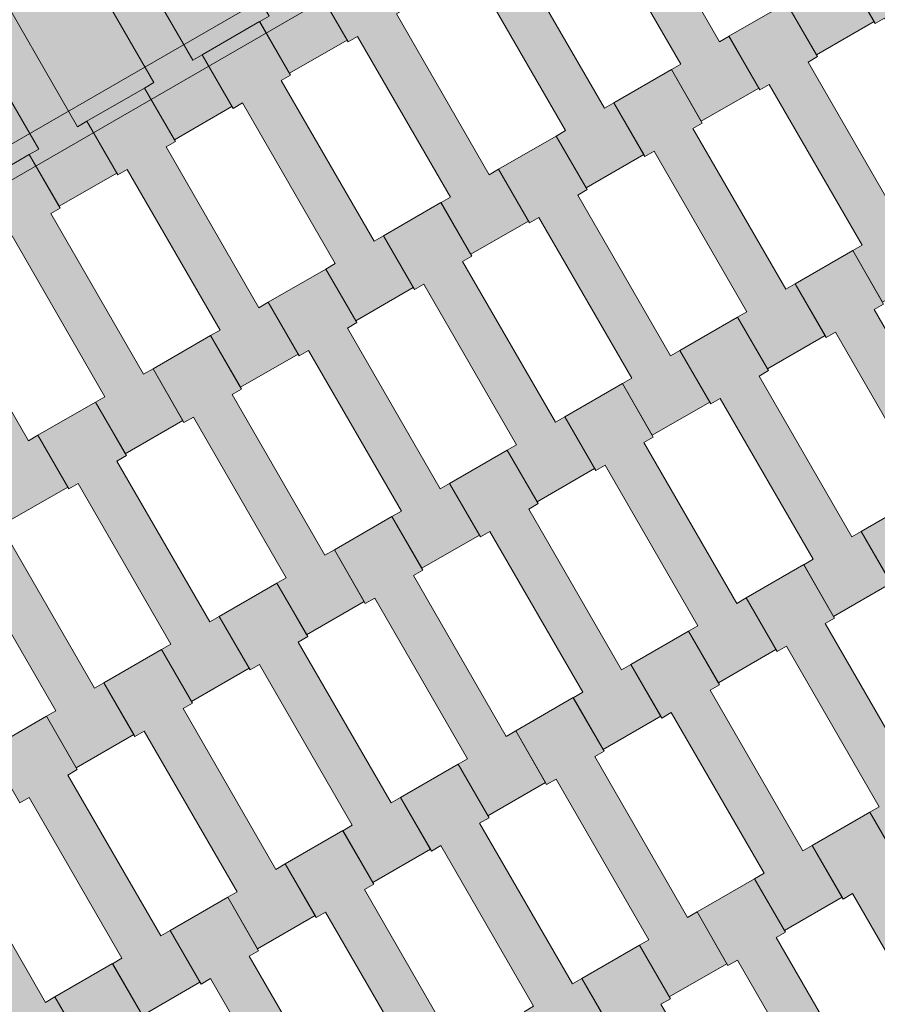
# Model space of a CAD drawing. Units: millimetres. Extents: x 31464 to 49249, y -10561 to 10195.
# Drawn here: x 43319 to 43596, y 2519 to 2837 of the extents above; entities that cross this region are included whole.
import ezdxf

# ---------------------------------------------------------------- set-up
doc = ezdxf.new("R2010")
doc.units = ezdxf.units.MM
doc.header["$MEASUREMENT"] = 0
doc.layers.add('7-Hexo6a', color=7, linetype='Continuous')

# ---------------------------------------------------------------- blocks, each defined once
blk = doc.blocks.new('Strop_2334', base_point=(43271.96, 2579.73))
at = {"layer": '7-Hexo6a', "linetype": 'Continuous', "lineweight": 0, "true_color": 0xff7f00}
blk.add_hatch(color=30, dxfattribs=at).paths.add_polyline_path([(43271.96, 2579.73), (43281.97, 2562.4), (43285, 2564.15), (43315, 2512.19), (43311.97, 2510.44), (43321.62, 2493.73), (43340.24, 2504.48), (43330.59, 2521.19), (43327.55, 2519.44), (43297.54, 2571.42), (43300.58, 2573.17), (43290.58, 2590.48)])
at = {"layer": '7-Hexo6a', "color": 7, "linetype": 'Continuous', "lineweight": 13, "flags": 128}
blk.add_lwpolyline([(43271.96, 2579.73), (43290.58, 2590.48), (43300.58, 2573.17), (43297.54, 2571.42), (43327.55, 2519.44), (43330.59, 2521.19), (43340.24, 2504.48), (43321.62, 2493.73), (43311.97, 2510.44), (43315, 2512.19), (43285, 2564.15), (43281.97, 2562.4)], close=True, dxfattribs=at)
blk = doc.blocks.new('Strop_2337', base_point=(43330.58, 2521.2))
at = {"layer": '7-Hexo6a', "linetype": 'Continuous', "lineweight": 0, "true_color": 0xff7f00}
blk.add_hatch(color=30, dxfattribs=at).paths.add_polyline_path([(43330.58, 2521.2), (43340.59, 2503.87), (43343.62, 2505.62), (43373.62, 2453.66), (43370.59, 2451.91), (43380.24, 2435.19), (43398.86, 2445.94), (43389.21, 2462.66), (43386.17, 2460.91), (43356.16, 2512.89), (43359.19, 2514.64), (43349.2, 2531.95)])
at = {"layer": '7-Hexo6a', "color": 7, "linetype": 'Continuous', "lineweight": 13, "flags": 128}
blk.add_lwpolyline([(43330.58, 2521.2), (43349.2, 2531.95), (43359.19, 2514.64), (43356.16, 2512.89), (43386.17, 2460.91), (43389.21, 2462.66), (43398.86, 2445.94), (43380.24, 2435.19), (43370.59, 2451.91), (43373.62, 2453.66), (43343.62, 2505.62), (43340.59, 2503.87)], close=True, dxfattribs=at)
blk = doc.blocks.new('Strop_2347', base_point=(43309.2, 2601.23))
at = {"layer": '7-Hexo6a', "linetype": 'Continuous', "lineweight": 0, "true_color": 0xff7f00}
blk.add_hatch(color=30, dxfattribs=at).paths.add_polyline_path([(43309.2, 2601.23), (43319.21, 2583.9), (43322.24, 2585.65), (43352.24, 2533.69), (43349.21, 2531.94), (43358.86, 2515.23), (43377.47, 2525.98), (43367.82, 2542.69), (43364.79, 2540.94), (43334.78, 2592.92), (43337.81, 2594.67), (43327.82, 2611.98)])
at = {"layer": '7-Hexo6a', "color": 7, "linetype": 'Continuous', "lineweight": 13, "flags": 128}
blk.add_lwpolyline([(43309.2, 2601.23), (43327.82, 2611.98), (43337.81, 2594.67), (43334.78, 2592.92), (43364.79, 2540.94), (43367.82, 2542.69), (43377.47, 2525.98), (43358.86, 2515.23), (43349.21, 2531.94), (43352.24, 2533.69), (43322.24, 2585.65), (43319.21, 2583.9)], close=True, dxfattribs=at)
blk = doc.blocks.new('Strop_2348', base_point=(43287.82, 2681.27))
at = {"layer": '7-Hexo6a', "linetype": 'Continuous', "lineweight": 0, "true_color": 0xff7f00}
blk.add_hatch(color=30, dxfattribs=at).paths.add_polyline_path([(43287.82, 2681.27), (43297.82, 2663.93), (43300.86, 2665.68), (43330.86, 2613.72), (43327.82, 2611.97), (43337.47, 2595.26), (43356.09, 2606.01), (43346.44, 2622.72), (43343.41, 2620.97), (43313.4, 2672.95), (43316.43, 2674.7), (43306.44, 2692.02)])
at = {"layer": '7-Hexo6a', "color": 7, "linetype": 'Continuous', "lineweight": 13, "flags": 128}
blk.add_lwpolyline([(43287.82, 2681.27), (43306.44, 2692.02), (43316.43, 2674.7), (43313.4, 2672.95), (43343.41, 2620.97), (43346.44, 2622.72), (43356.09, 2606.01), (43337.47, 2595.26), (43327.82, 2611.97), (43330.86, 2613.72), (43300.86, 2665.68), (43297.82, 2663.93)], close=True, dxfattribs=at)
blk = doc.blocks.new('Strop_2350', base_point=(43367.82, 2542.7))
at = {"layer": '7-Hexo6a', "linetype": 'Continuous', "lineweight": 0, "true_color": 0xff7f00}
blk.add_hatch(color=30, dxfattribs=at).paths.add_polyline_path([(43367.82, 2542.7), (43377.82, 2525.37), (43380.86, 2527.12), (43410.86, 2475.16), (43407.82, 2473.41), (43417.47, 2456.69), (43436.09, 2467.44), (43426.44, 2484.16), (43423.41, 2482.41), (43393.4, 2534.39), (43396.43, 2536.14), (43386.44, 2553.45)])
at = {"layer": '7-Hexo6a', "color": 7, "linetype": 'Continuous', "lineweight": 13, "flags": 128}
blk.add_lwpolyline([(43367.82, 2542.7), (43386.44, 2553.45), (43396.43, 2536.14), (43393.4, 2534.39), (43423.41, 2482.41), (43426.44, 2484.16), (43436.09, 2467.44), (43417.47, 2456.69), (43407.82, 2473.41), (43410.86, 2475.16), (43380.86, 2527.12), (43377.82, 2525.37)], close=True, dxfattribs=at)
blk = doc.blocks.new('Strop_2359', base_point=(43266.44, 2761.3))
at = {"layer": '7-Hexo6a', "linetype": 'Continuous', "lineweight": 0, "true_color": 0xff7f00}
blk.add_hatch(color=30, dxfattribs=at).paths.add_polyline_path([(43266.44, 2761.3), (43276.44, 2743.97), (43279.48, 2745.72), (43309.48, 2693.76), (43306.44, 2692.01), (43316.09, 2675.29), (43334.71, 2686.04), (43325.06, 2702.76), (43322.03, 2701.01), (43292.02, 2752.98), (43295.05, 2754.73), (43285.06, 2772.05)])
at = {"layer": '7-Hexo6a', "color": 7, "linetype": 'Continuous', "lineweight": 13, "flags": 128}
blk.add_lwpolyline([(43266.44, 2761.3), (43285.06, 2772.05), (43295.05, 2754.73), (43292.02, 2752.98), (43322.03, 2701.01), (43325.06, 2702.76), (43334.71, 2686.04), (43316.09, 2675.29), (43306.44, 2692.01), (43309.48, 2693.76), (43279.48, 2745.72), (43276.44, 2743.97)], close=True, dxfattribs=at)
blk = doc.blocks.new('Strop_2361', base_point=(43346.44, 2622.73))
at = {"layer": '7-Hexo6a', "linetype": 'Continuous', "lineweight": 0, "true_color": 0xff7f00}
blk.add_hatch(color=30, dxfattribs=at).paths.add_polyline_path([(43346.44, 2622.73), (43356.44, 2605.4), (43359.48, 2607.15), (43389.48, 2555.19), (43386.44, 2553.44), (43396.09, 2536.73), (43414.71, 2547.48), (43405.06, 2564.19), (43402.03, 2562.44), (43372.02, 2614.42), (43375.05, 2616.17), (43365.06, 2633.48)])
at = {"layer": '7-Hexo6a', "color": 7, "linetype": 'Continuous', "lineweight": 13, "flags": 128}
blk.add_lwpolyline([(43346.44, 2622.73), (43365.06, 2633.48), (43375.05, 2616.17), (43372.02, 2614.42), (43402.03, 2562.44), (43405.06, 2564.19), (43414.71, 2547.48), (43396.09, 2536.73), (43386.44, 2553.44), (43389.48, 2555.19), (43359.48, 2607.15), (43356.44, 2605.4)], close=True, dxfattribs=at)
blk = doc.blocks.new('Strop_2362', base_point=(43325.06, 2702.77))
at = {"layer": '7-Hexo6a', "linetype": 'Continuous', "lineweight": 0, "true_color": 0xff7f00}
blk.add_hatch(color=30, dxfattribs=at).paths.add_polyline_path([(43325.06, 2702.77), (43335.06, 2685.43), (43338.1, 2687.18), (43368.1, 2635.22), (43365.06, 2633.47), (43374.71, 2616.76), (43393.33, 2627.51), (43383.68, 2644.22), (43380.65, 2642.47), (43350.64, 2694.45), (43353.67, 2696.2), (43343.68, 2713.52)])
at = {"layer": '7-Hexo6a', "color": 7, "linetype": 'Continuous', "lineweight": 13, "flags": 128}
blk.add_lwpolyline([(43325.06, 2702.77), (43343.68, 2713.52), (43353.67, 2696.2), (43350.64, 2694.45), (43380.65, 2642.47), (43383.68, 2644.22), (43393.33, 2627.51), (43374.71, 2616.76), (43365.06, 2633.47), (43368.1, 2635.22), (43338.1, 2687.18), (43335.06, 2685.43)], close=True, dxfattribs=at)
blk = doc.blocks.new('Strop_2364', base_point=(43405.06, 2564.2))
at = {"layer": '7-Hexo6a', "linetype": 'Continuous', "lineweight": 0, "true_color": 0xff7f00}
blk.add_hatch(color=30, dxfattribs=at).paths.add_polyline_path([(43405.06, 2564.2), (43415.06, 2546.87), (43418.1, 2548.62), (43448.1, 2496.66), (43445.06, 2494.91), (43454.71, 2478.19), (43473.33, 2488.94), (43463.68, 2505.66), (43460.65, 2503.91), (43430.64, 2555.89), (43433.67, 2557.64), (43423.68, 2574.95)])
at = {"layer": '7-Hexo6a', "color": 7, "linetype": 'Continuous', "lineweight": 13, "flags": 128}
blk.add_lwpolyline([(43405.06, 2564.2), (43423.68, 2574.95), (43433.67, 2557.64), (43430.64, 2555.89), (43460.65, 2503.91), (43463.68, 2505.66), (43473.33, 2488.94), (43454.71, 2478.19), (43445.06, 2494.91), (43448.1, 2496.66), (43418.1, 2548.62), (43415.06, 2546.87)], close=True, dxfattribs=at)
blk = doc.blocks.new('Strop_2373', base_point=(43303.68, 2782.8))
at = {"layer": '7-Hexo6a', "linetype": 'Continuous', "lineweight": 0, "true_color": 0xff7f00}
blk.add_hatch(color=30, dxfattribs=at).paths.add_polyline_path([(43303.68, 2782.8), (43313.68, 2765.47), (43316.71, 2767.22), (43346.71, 2715.26), (43343.68, 2713.51), (43353.33, 2696.79), (43371.95, 2707.54), (43362.3, 2724.26), (43359.27, 2722.51), (43329.26, 2774.48), (43332.29, 2776.23), (43322.3, 2793.55)])
at = {"layer": '7-Hexo6a', "color": 7, "linetype": 'Continuous', "lineweight": 13, "flags": 128}
blk.add_lwpolyline([(43303.68, 2782.8), (43322.3, 2793.55), (43332.29, 2776.23), (43329.26, 2774.48), (43359.27, 2722.51), (43362.3, 2724.26), (43371.95, 2707.54), (43353.33, 2696.79), (43343.68, 2713.51), (43346.71, 2715.26), (43316.71, 2767.22), (43313.68, 2765.47)], close=True, dxfattribs=at)
blk = doc.blocks.new('Strop_2374', base_point=(43282.3, 2862.83))
at = {"layer": '7-Hexo6a', "linetype": 'Continuous', "lineweight": 0, "true_color": 0xff7f00}
blk.add_hatch(color=30, dxfattribs=at).paths.add_polyline_path([(43282.3, 2862.83), (43292.3, 2845.5), (43295.33, 2847.25), (43325.33, 2795.29), (43322.3, 2793.54), (43331.95, 2776.82), (43350.57, 2787.57), (43340.92, 2804.29), (43337.89, 2802.54), (43307.88, 2854.52), (43310.91, 2856.27), (43300.92, 2873.58)])
at = {"layer": '7-Hexo6a', "color": 7, "linetype": 'Continuous', "lineweight": 13, "flags": 128}
blk.add_lwpolyline([(43282.3, 2862.83), (43300.92, 2873.58), (43310.91, 2856.27), (43307.88, 2854.52), (43337.89, 2802.54), (43340.92, 2804.29), (43350.57, 2787.57), (43331.95, 2776.82), (43322.3, 2793.54), (43325.33, 2795.29), (43295.33, 2847.25), (43292.3, 2845.5)], close=True, dxfattribs=at)
blk = doc.blocks.new('Strop_2375', base_point=(43383.68, 2644.23))
at = {"layer": '7-Hexo6a', "linetype": 'Continuous', "lineweight": 0, "true_color": 0xff7f00}
blk.add_hatch(color=30, dxfattribs=at).paths.add_polyline_path([(43383.68, 2644.23), (43393.68, 2626.9), (43396.71, 2628.65), (43426.71, 2576.69), (43423.68, 2574.94), (43433.33, 2558.23), (43451.95, 2568.98), (43442.3, 2585.69), (43439.27, 2583.94), (43409.26, 2635.92), (43412.29, 2637.67), (43402.3, 2654.98)])
at = {"layer": '7-Hexo6a', "color": 7, "linetype": 'Continuous', "lineweight": 13, "flags": 128}
blk.add_lwpolyline([(43383.68, 2644.23), (43402.3, 2654.98), (43412.29, 2637.67), (43409.26, 2635.92), (43439.27, 2583.94), (43442.3, 2585.69), (43451.95, 2568.98), (43433.33, 2558.23), (43423.68, 2574.94), (43426.71, 2576.69), (43396.71, 2628.65), (43393.68, 2626.9)], close=True, dxfattribs=at)
blk = doc.blocks.new('Strop_2376', base_point=(43362.3, 2724.27))
at = {"layer": '7-Hexo6a', "linetype": 'Continuous', "lineweight": 0, "true_color": 0xff7f00}
blk.add_hatch(color=30, dxfattribs=at).paths.add_polyline_path([(43362.3, 2724.27), (43372.3, 2706.93), (43375.33, 2708.68), (43405.33, 2656.72), (43402.3, 2654.97), (43411.95, 2638.26), (43430.57, 2649.01), (43420.92, 2665.72), (43417.89, 2663.97), (43387.88, 2715.95), (43390.91, 2717.7), (43380.92, 2735.02)])
at = {"layer": '7-Hexo6a', "color": 7, "linetype": 'Continuous', "lineweight": 13, "flags": 128}
blk.add_lwpolyline([(43362.3, 2724.27), (43380.92, 2735.02), (43390.91, 2717.7), (43387.88, 2715.95), (43417.89, 2663.97), (43420.92, 2665.72), (43430.57, 2649.01), (43411.95, 2638.26), (43402.3, 2654.97), (43405.33, 2656.72), (43375.33, 2708.68), (43372.3, 2706.93)], close=True, dxfattribs=at)
blk = doc.blocks.new('Strop_2378', base_point=(43442.3, 2585.7))
at = {"layer": '7-Hexo6a', "linetype": 'Continuous', "lineweight": 0, "true_color": 0xff7f00}
blk.add_hatch(color=30, dxfattribs=at).paths.add_polyline_path([(43442.3, 2585.7), (43452.3, 2568.37), (43455.33, 2570.12), (43485.33, 2518.16), (43482.3, 2516.41), (43491.95, 2499.69), (43510.57, 2510.44), (43500.92, 2527.16), (43497.89, 2525.41), (43467.88, 2577.39), (43470.91, 2579.14), (43460.92, 2596.45)])
at = {"layer": '7-Hexo6a', "color": 7, "linetype": 'Continuous', "lineweight": 13, "flags": 128}
blk.add_lwpolyline([(43442.3, 2585.7), (43460.92, 2596.45), (43470.91, 2579.14), (43467.88, 2577.39), (43497.89, 2525.41), (43500.92, 2527.16), (43510.57, 2510.44), (43491.95, 2499.69), (43482.3, 2516.41), (43485.33, 2518.16), (43455.33, 2570.12), (43452.3, 2568.37)], close=True, dxfattribs=at)
blk = doc.blocks.new('Strop_2387', base_point=(43340.92, 2804.3))
at = {"layer": '7-Hexo6a', "linetype": 'Continuous', "lineweight": 0, "true_color": 0xff7f00}
blk.add_hatch(color=30, dxfattribs=at).paths.add_polyline_path([(43340.92, 2804.3), (43350.92, 2786.97), (43353.95, 2788.72), (43383.95, 2736.76), (43380.92, 2735.01), (43390.57, 2718.29), (43409.19, 2729.04), (43399.54, 2745.76), (43396.51, 2744.01), (43366.5, 2795.98), (43369.53, 2797.73), (43359.54, 2815.05)])
at = {"layer": '7-Hexo6a', "color": 7, "linetype": 'Continuous', "lineweight": 13, "flags": 128}
blk.add_lwpolyline([(43340.92, 2804.3), (43359.54, 2815.05), (43369.53, 2797.73), (43366.5, 2795.98), (43396.51, 2744.01), (43399.54, 2745.76), (43409.19, 2729.04), (43390.57, 2718.29), (43380.92, 2735.01), (43383.95, 2736.76), (43353.95, 2788.72), (43350.92, 2786.97)], close=True, dxfattribs=at)
blk = doc.blocks.new('Strop_2388', base_point=(43319.54, 2884.33))
at = {"layer": '7-Hexo6a', "linetype": 'Continuous', "lineweight": 0, "true_color": 0xff7f00}
blk.add_hatch(color=30, dxfattribs=at).paths.add_polyline_path([(43319.54, 2884.33), (43329.54, 2867), (43332.57, 2868.75), (43362.57, 2816.79), (43359.54, 2815.04), (43369.19, 2798.32), (43387.81, 2809.07), (43378.16, 2825.79), (43375.13, 2824.04), (43345.12, 2876.02), (43348.15, 2877.77), (43338.16, 2895.08)])
at = {"layer": '7-Hexo6a', "color": 7, "linetype": 'Continuous', "lineweight": 13, "flags": 128}
blk.add_lwpolyline([(43319.54, 2884.33), (43338.16, 2895.08), (43348.15, 2877.77), (43345.12, 2876.02), (43375.13, 2824.04), (43378.16, 2825.79), (43387.81, 2809.07), (43369.19, 2798.32), (43359.54, 2815.04), (43362.57, 2816.79), (43332.57, 2868.75), (43329.54, 2867)], close=True, dxfattribs=at)
blk = doc.blocks.new('Strop_2389', base_point=(43420.92, 2665.73))
at = {"layer": '7-Hexo6a', "linetype": 'Continuous', "lineweight": 0, "true_color": 0xff7f00}
blk.add_hatch(color=30, dxfattribs=at).paths.add_polyline_path([(43420.92, 2665.73), (43430.92, 2648.4), (43433.95, 2650.15), (43463.95, 2598.19), (43460.92, 2596.44), (43470.57, 2579.73), (43489.19, 2590.48), (43479.54, 2607.19), (43476.51, 2605.44), (43446.5, 2657.42), (43449.53, 2659.17), (43439.54, 2676.48)])
at = {"layer": '7-Hexo6a', "color": 7, "linetype": 'Continuous', "lineweight": 13, "flags": 128}
blk.add_lwpolyline([(43420.92, 2665.73), (43439.54, 2676.48), (43449.53, 2659.17), (43446.5, 2657.42), (43476.51, 2605.44), (43479.54, 2607.19), (43489.19, 2590.48), (43470.57, 2579.73), (43460.92, 2596.44), (43463.95, 2598.19), (43433.95, 2650.15), (43430.92, 2648.4)], close=True, dxfattribs=at)
blk = doc.blocks.new('Strop_2390', base_point=(43399.54, 2745.77))
at = {"layer": '7-Hexo6a', "linetype": 'Continuous', "lineweight": 0, "true_color": 0xff7f00}
blk.add_hatch(color=30, dxfattribs=at).paths.add_polyline_path([(43399.54, 2745.77), (43409.54, 2728.43), (43412.57, 2730.18), (43442.57, 2678.22), (43439.54, 2676.47), (43449.19, 2659.76), (43467.81, 2670.51), (43458.16, 2687.22), (43455.13, 2685.47), (43425.12, 2737.45), (43428.15, 2739.2), (43418.16, 2756.52)])
at = {"layer": '7-Hexo6a', "color": 7, "linetype": 'Continuous', "lineweight": 13, "flags": 128}
blk.add_lwpolyline([(43399.54, 2745.77), (43418.16, 2756.52), (43428.15, 2739.2), (43425.12, 2737.45), (43455.13, 2685.47), (43458.16, 2687.22), (43467.81, 2670.51), (43449.19, 2659.76), (43439.54, 2676.47), (43442.57, 2678.22), (43412.57, 2730.18), (43409.54, 2728.43)], close=True, dxfattribs=at)
blk = doc.blocks.new('Strop_2391', base_point=(43500.92, 2527.17))
at = {"layer": '7-Hexo6a', "linetype": 'Continuous', "lineweight": 0, "true_color": 0xff7f00}
blk.add_hatch(color=30, dxfattribs=at).paths.add_polyline_path([(43500.92, 2527.17), (43510.92, 2509.84), (43513.95, 2511.59), (43543.95, 2459.63), (43540.92, 2457.88), (43550.57, 2441.16), (43569.19, 2451.91), (43559.54, 2468.63), (43556.51, 2466.88), (43526.5, 2518.86), (43529.53, 2520.61), (43519.54, 2537.92)])
at = {"layer": '7-Hexo6a', "color": 7, "linetype": 'Continuous', "lineweight": 13, "flags": 128}
blk.add_lwpolyline([(43500.92, 2527.17), (43519.54, 2537.92), (43529.53, 2520.61), (43526.5, 2518.86), (43556.51, 2466.88), (43559.54, 2468.63), (43569.19, 2451.91), (43550.57, 2441.16), (43540.92, 2457.88), (43543.95, 2459.63), (43513.95, 2511.59), (43510.92, 2509.84)], close=True, dxfattribs=at)
blk = doc.blocks.new('Strop_2392', base_point=(43479.54, 2607.2))
at = {"layer": '7-Hexo6a', "linetype": 'Continuous', "lineweight": 0, "true_color": 0xff7f00}
blk.add_hatch(color=30, dxfattribs=at).paths.add_polyline_path([(43479.54, 2607.2), (43489.54, 2589.87), (43492.57, 2591.62), (43522.57, 2539.66), (43519.54, 2537.91), (43529.19, 2521.19), (43547.81, 2531.94), (43538.16, 2548.66), (43535.13, 2546.91), (43505.12, 2598.89), (43508.15, 2600.64), (43498.16, 2617.95)])
at = {"layer": '7-Hexo6a', "color": 7, "linetype": 'Continuous', "lineweight": 13, "flags": 128}
blk.add_lwpolyline([(43479.54, 2607.2), (43498.16, 2617.95), (43508.15, 2600.64), (43505.12, 2598.89), (43535.13, 2546.91), (43538.16, 2548.66), (43547.81, 2531.94), (43529.19, 2521.19), (43519.54, 2537.91), (43522.57, 2539.66), (43492.57, 2591.62), (43489.54, 2589.87)], close=True, dxfattribs=at)
blk = doc.blocks.new('Strop_2401', base_point=(43378.16, 2825.8))
at = {"layer": '7-Hexo6a', "linetype": 'Continuous', "lineweight": 0, "true_color": 0xff7f00}
blk.add_hatch(color=30, dxfattribs=at).paths.add_polyline_path([(43378.16, 2825.8), (43388.16, 2808.47), (43391.19, 2810.22), (43421.19, 2758.26), (43418.16, 2756.51), (43427.81, 2739.79), (43446.43, 2750.54), (43436.78, 2767.26), (43433.75, 2765.51), (43403.74, 2817.48), (43406.77, 2819.23), (43396.77, 2836.55)])
at = {"layer": '7-Hexo6a', "color": 7, "linetype": 'Continuous', "lineweight": 13, "flags": 128}
blk.add_lwpolyline([(43378.16, 2825.8), (43396.77, 2836.55), (43406.77, 2819.23), (43403.74, 2817.48), (43433.75, 2765.51), (43436.78, 2767.26), (43446.43, 2750.54), (43427.81, 2739.79), (43418.16, 2756.51), (43421.19, 2758.26), (43391.19, 2810.22), (43388.16, 2808.47)], close=True, dxfattribs=at)
blk = doc.blocks.new('Strop_2402', base_point=(43356.77, 2905.83))
at = {"layer": '7-Hexo6a', "linetype": 'Continuous', "lineweight": 0, "true_color": 0xff7f00}
blk.add_hatch(color=30, dxfattribs=at).paths.add_polyline_path([(43356.77, 2905.83), (43366.78, 2888.5), (43369.81, 2890.25), (43399.81, 2838.29), (43396.78, 2836.54), (43406.43, 2819.82), (43425.05, 2830.57), (43415.4, 2847.29), (43412.37, 2845.54), (43382.36, 2897.52), (43385.39, 2899.27), (43375.39, 2916.58)])
at = {"layer": '7-Hexo6a', "color": 7, "linetype": 'Continuous', "lineweight": 13, "flags": 128}
blk.add_lwpolyline([(43356.77, 2905.83), (43375.39, 2916.58), (43385.39, 2899.27), (43382.36, 2897.52), (43412.37, 2845.54), (43415.4, 2847.29), (43425.05, 2830.57), (43406.43, 2819.82), (43396.78, 2836.54), (43399.81, 2838.29), (43369.81, 2890.25), (43366.78, 2888.5)], close=True, dxfattribs=at)
blk = doc.blocks.new('Strop_2403', base_point=(43458.16, 2687.23))
at = {"layer": '7-Hexo6a', "linetype": 'Continuous', "lineweight": 0, "true_color": 0xff7f00}
blk.add_hatch(color=30, dxfattribs=at).paths.add_polyline_path([(43458.16, 2687.23), (43468.16, 2669.9), (43471.19, 2671.65), (43501.19, 2619.69), (43498.16, 2617.94), (43507.81, 2601.23), (43526.43, 2611.98), (43516.78, 2628.69), (43513.75, 2626.94), (43483.74, 2678.92), (43486.77, 2680.67), (43476.77, 2697.98)])
at = {"layer": '7-Hexo6a', "color": 7, "linetype": 'Continuous', "lineweight": 13, "flags": 128}
blk.add_lwpolyline([(43458.16, 2687.23), (43476.77, 2697.98), (43486.77, 2680.67), (43483.74, 2678.92), (43513.75, 2626.94), (43516.78, 2628.69), (43526.43, 2611.98), (43507.81, 2601.23), (43498.16, 2617.94), (43501.19, 2619.69), (43471.19, 2671.65), (43468.16, 2669.9)], close=True, dxfattribs=at)
blk = doc.blocks.new('Strop_2404', base_point=(43436.77, 2767.27))
at = {"layer": '7-Hexo6a', "linetype": 'Continuous', "lineweight": 0, "true_color": 0xff7f00}
blk.add_hatch(color=30, dxfattribs=at).paths.add_polyline_path([(43436.77, 2767.27), (43446.78, 2749.93), (43449.81, 2751.68), (43479.81, 2699.72), (43476.78, 2697.97), (43486.43, 2681.26), (43505.05, 2692.01), (43495.4, 2708.72), (43492.37, 2706.97), (43462.36, 2758.95), (43465.39, 2760.7), (43455.39, 2778.02)])
at = {"layer": '7-Hexo6a', "color": 7, "linetype": 'Continuous', "lineweight": 13, "flags": 128}
blk.add_lwpolyline([(43436.77, 2767.27), (43455.39, 2778.02), (43465.39, 2760.7), (43462.36, 2758.95), (43492.37, 2706.97), (43495.4, 2708.72), (43505.05, 2692.01), (43486.43, 2681.26), (43476.78, 2697.97), (43479.81, 2699.72), (43449.81, 2751.68), (43446.78, 2749.93)], close=True, dxfattribs=at)
blk = doc.blocks.new('Strop_2405', base_point=(43538.16, 2548.67))
at = {"layer": '7-Hexo6a', "linetype": 'Continuous', "lineweight": 0, "true_color": 0xff7f00}
blk.add_hatch(color=30, dxfattribs=at).paths.add_polyline_path([(43538.16, 2548.67), (43548.16, 2531.34), (43551.19, 2533.09), (43581.19, 2481.13), (43578.16, 2479.38), (43587.81, 2462.66), (43606.43, 2473.41), (43596.78, 2490.13), (43593.75, 2488.38), (43563.74, 2540.36), (43566.77, 2542.11), (43556.77, 2559.42)])
at = {"layer": '7-Hexo6a', "color": 7, "linetype": 'Continuous', "lineweight": 13, "flags": 128}
blk.add_lwpolyline([(43538.16, 2548.67), (43556.77, 2559.42), (43566.77, 2542.11), (43563.74, 2540.36), (43593.75, 2488.38), (43596.78, 2490.13), (43606.43, 2473.41), (43587.81, 2462.66), (43578.16, 2479.38), (43581.19, 2481.13), (43551.19, 2533.09), (43548.16, 2531.34)], close=True, dxfattribs=at)
blk = doc.blocks.new('Strop_2406', base_point=(43516.77, 2628.7))
at = {"layer": '7-Hexo6a', "linetype": 'Continuous', "lineweight": 0, "true_color": 0xff7f00}
blk.add_hatch(color=30, dxfattribs=at).paths.add_polyline_path([(43516.77, 2628.7), (43526.78, 2611.37), (43529.81, 2613.12), (43559.81, 2561.16), (43556.78, 2559.41), (43566.43, 2542.69), (43585.05, 2553.44), (43575.4, 2570.16), (43572.37, 2568.41), (43542.36, 2620.39), (43545.39, 2622.14), (43535.39, 2639.45)])
at = {"layer": '7-Hexo6a', "color": 7, "linetype": 'Continuous', "lineweight": 13, "flags": 128}
blk.add_lwpolyline([(43516.77, 2628.7), (43535.39, 2639.45), (43545.39, 2622.14), (43542.36, 2620.39), (43572.37, 2568.41), (43575.4, 2570.16), (43585.05, 2553.44), (43566.43, 2542.69), (43556.78, 2559.41), (43559.81, 2561.16), (43529.81, 2613.12), (43526.78, 2611.37)], close=True, dxfattribs=at)
blk = doc.blocks.new('Strop_2415', base_point=(43415.39, 2847.3))
at = {"layer": '7-Hexo6a', "linetype": 'Continuous', "lineweight": 0, "true_color": 0xff7f00}
blk.add_hatch(color=30, dxfattribs=at).paths.add_polyline_path([(43415.39, 2847.3), (43425.4, 2829.97), (43428.43, 2831.72), (43458.43, 2779.76), (43455.4, 2778.01), (43465.05, 2761.29), (43483.67, 2772.04), (43474.02, 2788.76), (43470.99, 2787.01), (43440.98, 2838.98), (43444.01, 2840.73), (43434.01, 2858.05)])
at = {"layer": '7-Hexo6a', "color": 7, "linetype": 'Continuous', "lineweight": 13, "flags": 128}
blk.add_lwpolyline([(43415.39, 2847.3), (43434.01, 2858.05), (43444.01, 2840.73), (43440.98, 2838.98), (43470.99, 2787.01), (43474.02, 2788.76), (43483.67, 2772.04), (43465.05, 2761.29), (43455.4, 2778.01), (43458.43, 2779.76), (43428.43, 2831.72), (43425.4, 2829.97)], close=True, dxfattribs=at)
blk = doc.blocks.new('Strop_2417', base_point=(43495.39, 2708.73))
at = {"layer": '7-Hexo6a', "linetype": 'Continuous', "lineweight": 0, "true_color": 0xff7f00}
blk.add_hatch(color=30, dxfattribs=at).paths.add_polyline_path([(43495.39, 2708.73), (43505.4, 2691.4), (43508.43, 2693.15), (43538.43, 2641.19), (43535.4, 2639.44), (43545.05, 2622.73), (43563.67, 2633.48), (43554.02, 2650.19), (43550.99, 2648.44), (43520.98, 2700.42), (43524.01, 2702.17), (43514.01, 2719.48)])
at = {"layer": '7-Hexo6a', "color": 7, "linetype": 'Continuous', "lineweight": 13, "flags": 128}
blk.add_lwpolyline([(43495.39, 2708.73), (43514.01, 2719.48), (43524.01, 2702.17), (43520.98, 2700.42), (43550.99, 2648.44), (43554.02, 2650.19), (43563.67, 2633.48), (43545.05, 2622.73), (43535.4, 2639.44), (43538.43, 2641.19), (43508.43, 2693.15), (43505.4, 2691.4)], close=True, dxfattribs=at)
blk = doc.blocks.new('Strop_2418', base_point=(43474.01, 2788.77))
at = {"layer": '7-Hexo6a', "linetype": 'Continuous', "lineweight": 0, "true_color": 0xff7f00}
blk.add_hatch(color=30, dxfattribs=at).paths.add_polyline_path([(43474.01, 2788.77), (43484.02, 2771.43), (43487.05, 2773.18), (43517.05, 2721.22), (43514.02, 2719.47), (43523.67, 2702.76), (43542.29, 2713.51), (43532.64, 2730.22), (43529.61, 2728.47), (43499.6, 2780.45), (43502.63, 2782.2), (43492.63, 2799.52)])
at = {"layer": '7-Hexo6a', "color": 7, "linetype": 'Continuous', "lineweight": 13, "flags": 128}
blk.add_lwpolyline([(43474.01, 2788.77), (43492.63, 2799.52), (43502.63, 2782.2), (43499.6, 2780.45), (43529.61, 2728.47), (43532.64, 2730.22), (43542.29, 2713.51), (43523.67, 2702.76), (43514.02, 2719.47), (43517.05, 2721.22), (43487.05, 2773.18), (43484.02, 2771.43)], close=True, dxfattribs=at)
blk = doc.blocks.new('Strop_2419', base_point=(43575.39, 2570.17))
at = {"layer": '7-Hexo6a', "linetype": 'Continuous', "lineweight": 0, "true_color": 0xff7f00}
blk.add_hatch(color=30, dxfattribs=at).paths.add_polyline_path([(43575.39, 2570.17), (43585.4, 2552.84), (43588.43, 2554.59), (43618.43, 2502.63), (43615.4, 2500.88), (43625.05, 2484.16), (43643.67, 2494.91), (43634.02, 2511.63), (43630.99, 2509.88), (43600.98, 2561.86), (43604.01, 2563.61), (43594.01, 2580.92)])
at = {"layer": '7-Hexo6a', "color": 7, "linetype": 'Continuous', "lineweight": 13, "flags": 128}
blk.add_lwpolyline([(43575.39, 2570.17), (43594.01, 2580.92), (43604.01, 2563.61), (43600.98, 2561.86), (43630.99, 2509.88), (43634.02, 2511.63), (43643.67, 2494.91), (43625.05, 2484.16), (43615.4, 2500.88), (43618.43, 2502.63), (43588.43, 2554.59), (43585.4, 2552.84)], close=True, dxfattribs=at)
blk = doc.blocks.new('Strop_2420', base_point=(43554.01, 2650.2))
at = {"layer": '7-Hexo6a', "linetype": 'Continuous', "lineweight": 0, "true_color": 0xff7f00}
blk.add_hatch(color=30, dxfattribs=at).paths.add_polyline_path([(43554.01, 2650.2), (43564.02, 2632.87), (43567.05, 2634.62), (43597.05, 2582.66), (43594.02, 2580.91), (43603.67, 2564.19), (43622.29, 2574.94), (43612.64, 2591.66), (43609.61, 2589.91), (43579.6, 2641.89), (43582.63, 2643.64), (43572.63, 2660.95)])
at = {"layer": '7-Hexo6a', "color": 7, "linetype": 'Continuous', "lineweight": 13, "flags": 128}
blk.add_lwpolyline([(43554.01, 2650.2), (43572.63, 2660.95), (43582.63, 2643.64), (43579.6, 2641.89), (43609.61, 2589.91), (43612.64, 2591.66), (43622.29, 2574.94), (43603.67, 2564.19), (43594.02, 2580.91), (43597.05, 2582.66), (43567.05, 2634.62), (43564.02, 2632.87)], close=True, dxfattribs=at)
blk = doc.blocks.new('Strop_2429', base_point=(43452.63, 2868.8))
at = {"layer": '7-Hexo6a', "linetype": 'Continuous', "lineweight": 0, "true_color": 0xff7f00}
blk.add_hatch(color=30, dxfattribs=at).paths.add_polyline_path([(43452.63, 2868.8), (43462.64, 2851.47), (43465.67, 2853.22), (43495.67, 2801.26), (43492.64, 2799.51), (43502.29, 2782.79), (43520.91, 2793.54), (43511.26, 2810.26), (43508.23, 2808.51), (43478.22, 2860.48), (43481.25, 2862.23), (43471.25, 2879.55)])
at = {"layer": '7-Hexo6a', "color": 7, "linetype": 'Continuous', "lineweight": 13, "flags": 128}
blk.add_lwpolyline([(43452.63, 2868.8), (43471.25, 2879.55), (43481.25, 2862.23), (43478.22, 2860.48), (43508.23, 2808.51), (43511.26, 2810.26), (43520.91, 2793.54), (43502.29, 2782.79), (43492.64, 2799.51), (43495.67, 2801.26), (43465.67, 2853.22), (43462.64, 2851.47)], close=True, dxfattribs=at)
blk = doc.blocks.new('Strop_2431', base_point=(43532.63, 2730.23))
at = {"layer": '7-Hexo6a', "linetype": 'Continuous', "lineweight": 0, "true_color": 0xff7f00}
blk.add_hatch(color=30, dxfattribs=at).paths.add_polyline_path([(43532.63, 2730.23), (43542.64, 2712.9), (43545.67, 2714.65), (43575.67, 2662.69), (43572.64, 2660.94), (43582.29, 2644.23), (43600.91, 2654.98), (43591.26, 2671.69), (43588.23, 2669.94), (43558.22, 2721.92), (43561.25, 2723.67), (43551.25, 2740.98)])
at = {"layer": '7-Hexo6a', "color": 7, "linetype": 'Continuous', "lineweight": 13, "flags": 128}
blk.add_lwpolyline([(43532.63, 2730.23), (43551.25, 2740.98), (43561.25, 2723.67), (43558.22, 2721.92), (43588.23, 2669.94), (43591.26, 2671.69), (43600.91, 2654.98), (43582.29, 2644.23), (43572.64, 2660.94), (43575.67, 2662.69), (43545.67, 2714.65), (43542.64, 2712.9)], close=True, dxfattribs=at)
blk = doc.blocks.new('Strop_2432', base_point=(43511.25, 2810.27))
at = {"layer": '7-Hexo6a', "linetype": 'Continuous', "lineweight": 0, "true_color": 0xff7f00}
blk.add_hatch(color=30, dxfattribs=at).paths.add_polyline_path([(43511.25, 2810.27), (43521.26, 2792.93), (43524.29, 2794.68), (43554.29, 2742.72), (43551.26, 2740.97), (43560.91, 2724.26), (43579.53, 2735.01), (43569.88, 2751.72), (43566.85, 2749.97), (43536.84, 2801.95), (43539.87, 2803.7), (43529.87, 2821.02)])
at = {"layer": '7-Hexo6a', "color": 7, "linetype": 'Continuous', "lineweight": 13, "flags": 128}
blk.add_lwpolyline([(43511.25, 2810.27), (43529.87, 2821.02), (43539.87, 2803.7), (43536.84, 2801.95), (43566.85, 2749.97), (43569.88, 2751.72), (43579.53, 2735.01), (43560.91, 2724.26), (43551.26, 2740.97), (43554.29, 2742.72), (43524.29, 2794.68), (43521.26, 2792.93)], close=True, dxfattribs=at)
blk = doc.blocks.new('Strop_2434', base_point=(43591.25, 2671.7))
at = {"layer": '7-Hexo6a', "linetype": 'Continuous', "lineweight": 0, "true_color": 0xff7f00}
blk.add_hatch(color=30, dxfattribs=at).paths.add_polyline_path([(43591.25, 2671.7), (43601.26, 2654.37), (43604.29, 2656.12), (43634.29, 2604.16), (43631.26, 2602.41), (43640.91, 2585.69), (43659.53, 2596.44), (43649.88, 2613.16), (43646.85, 2611.41), (43616.84, 2663.39), (43619.87, 2665.14), (43609.87, 2682.45)])
at = {"layer": '7-Hexo6a', "color": 7, "linetype": 'Continuous', "lineweight": 13, "flags": 128}
blk.add_lwpolyline([(43591.25, 2671.7), (43609.87, 2682.45), (43619.87, 2665.14), (43616.84, 2663.39), (43646.85, 2611.41), (43649.88, 2613.16), (43659.53, 2596.44), (43640.91, 2585.69), (43631.26, 2602.41), (43634.29, 2604.16), (43604.29, 2656.12), (43601.26, 2654.37)], close=True, dxfattribs=at)
blk = doc.blocks.new('Strop_2443', base_point=(43489.87, 2890.3))
at = {"layer": '7-Hexo6a', "linetype": 'Continuous', "lineweight": 0, "true_color": 0xff7f00}
blk.add_hatch(color=30, dxfattribs=at).paths.add_polyline_path([(43489.87, 2890.3), (43499.88, 2872.97), (43502.91, 2874.72), (43532.91, 2822.76), (43529.88, 2821.01), (43539.53, 2804.29), (43558.15, 2815.04), (43548.5, 2831.76), (43545.47, 2830.01), (43515.46, 2881.98), (43518.49, 2883.73), (43508.49, 2901.05)])
at = {"layer": '7-Hexo6a', "color": 7, "linetype": 'Continuous', "lineweight": 13, "flags": 128}
blk.add_lwpolyline([(43489.87, 2890.3), (43508.49, 2901.05), (43518.49, 2883.73), (43515.46, 2881.98), (43545.47, 2830.01), (43548.5, 2831.76), (43558.15, 2815.04), (43539.53, 2804.29), (43529.88, 2821.01), (43532.91, 2822.76), (43502.91, 2874.72), (43499.88, 2872.97)], close=True, dxfattribs=at)
blk = doc.blocks.new('Strop_2445', base_point=(43569.87, 2751.73))
at = {"layer": '7-Hexo6a', "linetype": 'Continuous', "lineweight": 0, "true_color": 0xff7f00}
blk.add_hatch(color=30, dxfattribs=at).paths.add_polyline_path([(43569.87, 2751.73), (43579.88, 2734.4), (43582.91, 2736.15), (43612.91, 2684.19), (43609.88, 2682.44), (43619.53, 2665.73), (43638.15, 2676.48), (43628.5, 2693.19), (43625.47, 2691.44), (43595.46, 2743.42), (43598.49, 2745.17), (43588.49, 2762.48)])
at = {"layer": '7-Hexo6a', "color": 7, "linetype": 'Continuous', "lineweight": 13, "flags": 128}
blk.add_lwpolyline([(43569.87, 2751.73), (43588.49, 2762.48), (43598.49, 2745.17), (43595.46, 2743.42), (43625.47, 2691.44), (43628.5, 2693.19), (43638.15, 2676.48), (43619.53, 2665.73), (43609.88, 2682.44), (43612.91, 2684.19), (43582.91, 2736.15), (43579.88, 2734.4)], close=True, dxfattribs=at)
blk = doc.blocks.new('Strop_2446', base_point=(43548.49, 2831.77))
at = {"layer": '7-Hexo6a', "linetype": 'Continuous', "lineweight": 0, "true_color": 0xff7f00}
blk.add_hatch(color=30, dxfattribs=at).paths.add_polyline_path([(43548.49, 2831.77), (43558.5, 2814.43), (43561.53, 2816.18), (43591.53, 2764.22), (43588.5, 2762.47), (43598.15, 2745.76), (43616.77, 2756.51), (43607.12, 2773.22), (43604.09, 2771.47), (43574.08, 2823.45), (43577.11, 2825.2), (43567.11, 2842.52)])
at = {"layer": '7-Hexo6a', "color": 7, "linetype": 'Continuous', "lineweight": 13, "flags": 128}
blk.add_lwpolyline([(43548.49, 2831.77), (43567.11, 2842.52), (43577.11, 2825.2), (43574.08, 2823.45), (43604.09, 2771.47), (43607.12, 2773.22), (43616.77, 2756.51), (43598.15, 2745.76), (43588.5, 2762.47), (43591.53, 2764.22), (43561.53, 2816.18), (43558.5, 2814.43)], close=True, dxfattribs=at)
blk = doc.blocks.new('Strop_2457', base_point=(43527.11, 2911.8))
at = {"layer": '7-Hexo6a', "linetype": 'Continuous', "lineweight": 0, "true_color": 0xff7f00}
blk.add_hatch(color=30, dxfattribs=at).paths.add_polyline_path([(43527.11, 2911.8), (43537.12, 2894.47), (43540.15, 2896.22), (43570.15, 2844.26), (43567.12, 2842.51), (43576.77, 2825.79), (43595.39, 2836.54), (43585.74, 2853.26), (43582.71, 2851.51), (43552.7, 2903.48), (43555.73, 2905.23), (43545.73, 2922.55)])
at = {"layer": '7-Hexo6a', "color": 7, "linetype": 'Continuous', "lineweight": 13, "flags": 128}
blk.add_lwpolyline([(43527.11, 2911.8), (43545.73, 2922.55), (43555.73, 2905.23), (43552.7, 2903.48), (43582.71, 2851.51), (43585.74, 2853.26), (43595.39, 2836.54), (43576.77, 2825.79), (43567.12, 2842.51), (43570.15, 2844.26), (43540.15, 2896.22), (43537.12, 2894.47)], close=True, dxfattribs=at)
blk = doc.blocks.new('Strop_2460', base_point=(43585.73, 2853.27))
at = {"layer": '7-Hexo6a', "linetype": 'Continuous', "lineweight": 0, "true_color": 0xff7f00}
blk.add_hatch(color=30, dxfattribs=at).paths.add_polyline_path([(43585.73, 2853.27), (43595.74, 2835.93), (43598.77, 2837.68), (43628.77, 2785.72), (43625.74, 2783.97), (43635.39, 2767.26), (43654.01, 2778.01), (43644.36, 2794.72), (43641.33, 2792.97), (43611.32, 2844.95), (43614.35, 2846.7), (43604.35, 2864.02)])
at = {"layer": '7-Hexo6a', "color": 7, "linetype": 'Continuous', "lineweight": 13, "flags": 128}
blk.add_lwpolyline([(43585.73, 2853.27), (43604.35, 2864.02), (43614.35, 2846.7), (43611.32, 2844.95), (43641.33, 2792.97), (43644.36, 2794.72), (43654.01, 2778.01), (43635.39, 2767.26), (43625.74, 2783.97), (43628.77, 2785.72), (43598.77, 2837.68), (43595.74, 2835.93)], close=True, dxfattribs=at)
blk = doc.blocks.new('Kształt_47')
at = {"layer": '7-Hexo6a', "linetype": 'Continuous', "lineweight": 0, "true_color": 0x000000}
for points in [[(43760.8, 3319), (43054.67, 2911.32), (43284.67, 2778.53), (43760.8, 3053.42)], [(43284.67, 2778.53), (43289.67, 2769.87), (43765.8, 3044.76), (43760.8, 3053.42)]]:
    blk.add_hatch(color=18, dxfattribs=at).paths.add_polyline_path(points)
at = {"layer": '7-Hexo6a', "color": 7, "linetype": 'Continuous', "lineweight": 13, "flags": 128}
for points in [[(43760.8, 3053.42), (43284.67, 2778.53)], [(43770.8, 3047.65), (43765.8, 3044.76), (43289.67, 2769.87), (43284.67, 2766.99)]]:
    blk.add_lwpolyline(points, dxfattribs=at)

msp = doc.modelspace()

# ---------------------------------------------------------------- block references
at = {"layer": '7-Hexo6a', "linetype": 'Continuous', "lineweight": 0}
msp.add_blockref('Kształt_47', (0, 0), dxfattribs=at)
at = {"layer": '7-Hexo6a', "color": 7, "linetype": 'Continuous', "lineweight": 13}
for name, p in [('Strop_2457', (43527.11, 2911.8)), ('Strop_2402', (43356.77, 2905.83)), ('Strop_2443', (43489.87, 2890.3)), ('Strop_2388', (43319.54, 2884.33)), ('Strop_2429', (43452.63, 2868.8)), ('Strop_2374', (43282.3, 2862.83)), ('Strop_2460', (43585.73, 2853.27)), ('Strop_2415', (43415.39, 2847.3)), ('Strop_2446', (43548.49, 2831.77)), ('Strop_2401', (43378.16, 2825.8)), ('Strop_2432', (43511.25, 2810.27)), ('Strop_2387', (43340.92, 2804.3)), ('Strop_2418', (43474.01, 2788.77)), ('Strop_2373', (43303.68, 2782.8)), ('Strop_2404', (43436.77, 2767.27)), ('Strop_2359', (43266.44, 2761.3)), ('Strop_2445', (43569.87, 2751.73)), ('Strop_2390', (43399.54, 2745.77)), ('Strop_2431', (43532.63, 2730.23)), ('Strop_2376', (43362.3, 2724.27)), ('Strop_2417', (43495.39, 2708.73)), ('Strop_2362', (43325.06, 2702.77)), ('Strop_2403', (43458.16, 2687.23)), ('Strop_2348', (43287.82, 2681.27)), ('Strop_2434', (43591.25, 2671.7)), ('Strop_2389', (43420.92, 2665.73)), ('Strop_2420', (43554.01, 2650.2)), ('Strop_2375', (43383.68, 2644.23)), ('Strop_2406', (43516.77, 2628.7)), ('Strop_2361', (43346.44, 2622.73)), ('Strop_2392', (43479.54, 2607.2)), ('Strop_2347', (43309.2, 2601.23)), ('Strop_2378', (43442.3, 2585.7)), ('Strop_2334', (43271.96, 2579.73)), ('Strop_2419', (43575.39, 2570.17)), ('Strop_2364', (43405.06, 2564.2)), ('Strop_2405', (43538.16, 2548.67)), ('Strop_2350', (43367.82, 2542.7)), ('Strop_2391', (43500.92, 2527.17)), ('Strop_2337', (43330.58, 2521.2))]:
    msp.add_blockref(name, p, dxfattribs=at)

doc.saveas('drawing.dxf')
